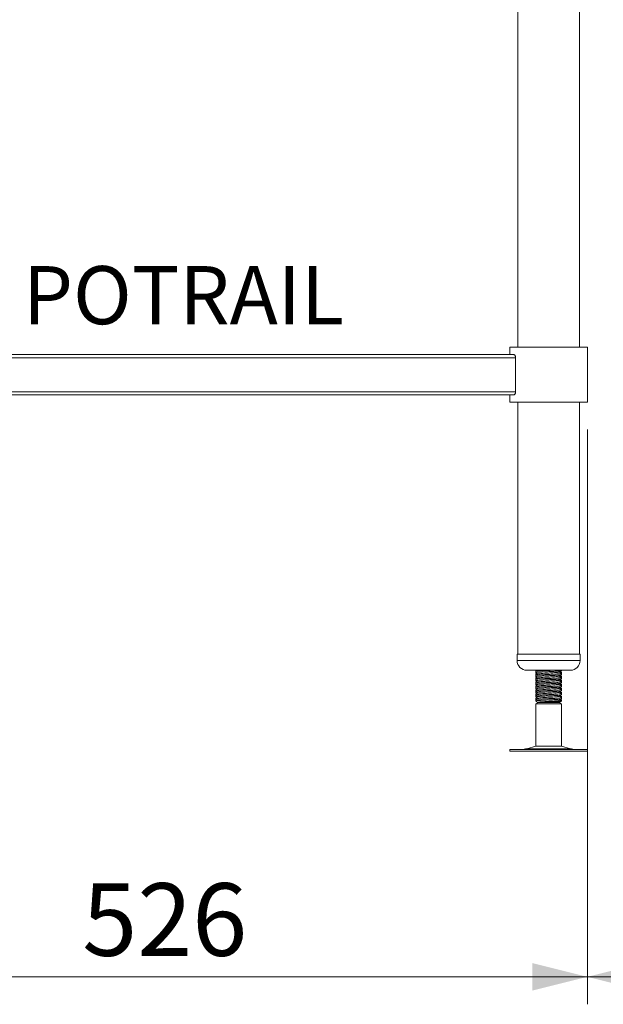
# Model space of a CAD drawing. Units: millimetres. Extents: x 14 to 410, y 19 to 273.
# Drawn here: x 264 to 286, y 71 to 107 of the extents above; entities that cross this region are included whole.
import ezdxf

# ---------------------------------------------------------------- set-up
doc = ezdxf.new("R2010")
doc.units = ezdxf.units.MM
doc.styles.add('SLDTEXTSTYLE0', font='TXT', dxfattribs={"width": 0.75})
doc.dimstyles.new('SLDDIMSTYLE1', dxfattribs={"dimtxt": 2.645833, "dimasz": 2, "dimexe": 0, "dimexo": 0.0625, "dimgap": 0.661458, "dimtad": 1, "dimdec": 1, "dimlfac": 17, "dimrnd": 1e-09, "dimzin": 12, "dimdsep": 46, "dimtxsty": 'SLDTEXTSTYLE0', "dimsah": 1, "dimcen": 0.09, "dimadec": 0, "dimazin": 3, "dimtfac": 1, "dimtdec": 1, "dimtofl": 0, "dimtmove": 0, "dimatfit": 3, "dimfxl": 0, "dimfrac": 2, "dimtolj": 1, "dimtzin": 12, "dimarcsym": 0})
doc.dimstyles.new('SLDDIMSTYLE3', dxfattribs={"dimtxt": 2.645833, "dimasz": 2, "dimexe": 0, "dimexo": 0.0625, "dimgap": 0.661458, "dimtad": 1, "dimdec": 0, "dimlfac": 17, "dimrnd": 1e-09, "dimzin": 12, "dimdsep": 46, "dimtxsty": 'SLDTEXTSTYLE0', "dimsah": 1, "dimcen": 0.09, "dimadec": 0, "dimazin": 3, "dimtfac": 1, "dimtdec": 0, "dimtofl": 0, "dimtmove": 0, "dimatfit": 3, "dimfxl": 0, "dimfrac": 2, "dimtolj": 1, "dimtzin": 12, "dimarcsym": 0})

# ---------------------------------------------------------------- blocks, each defined once
blk = doc.blocks.new('_D_23')
at = {"color": 7, "linetype": 'Continuous', "lineweight": 18}
for p, q in [((294.791, 142.089), (306.791, 142.089)), ((305.791, 142.089), (305.791, 80.356)), ((286.011, 80.356), (306.791, 80.356))]:
    blk.add_line(p, q, dxfattribs=at)
for points in [[(305.791, 142.089), (305.291, 140.089), (306.291, 140.089)], [(305.791, 80.356), (306.291, 82.356), (305.291, 82.356)]]:
    blk.add_solid(points, dxfattribs=at)
at = {"color": 7, "linetype": 'Continuous', "lineweight": 18, "insert": (302.38, 107.313), "char_height": 2.6458, "attachment_point": 1, "rotation": 90, "style": 'SLDTEXTSTYLE0'}
blk.add_mtext('1050', dxfattribs=at)
blk = doc.blocks.new('_D_24')
at = {"color": 7, "linetype": 'Continuous', "lineweight": 18}
for p, q in [((293.791, 128.843), (293.791, 71.13)), ((285.006, 92.062), (285.006, 71.13)), ((285.006, 72.13), (293.791, 72.13)), ((293.791, 72.13), (302.724, 72.13))]:
    blk.add_line(p, q, dxfattribs=at)
for points in [[(285.006, 72.13), (287.006, 71.63), (287.006, 72.63)], [(293.791, 72.13), (291.791, 72.63), (291.791, 71.63)]]:
    blk.add_solid(points, dxfattribs=at)
at = {"color": 7, "linetype": 'Continuous', "lineweight": 18, "insert": (296.859, 75.541), "char_height": 2.6458, "attachment_point": 1, "style": 'SLDTEXTSTYLE0'}
blk.add_mtext('149', dxfattribs=at)
blk = doc.blocks.new('_D_25')
at = {"color": 7, "linetype": 'Continuous', "lineweight": 18}
for p, q in [((254.065, 92.062), (254.065, 71.13)), ((285.006, 92.062), (285.006, 71.13)), ((285.006, 72.13), (254.065, 72.13))]:
    blk.add_line(p, q, dxfattribs=at)
for points in [[(254.065, 72.13), (256.065, 71.63), (256.065, 72.63)], [(285.006, 72.13), (283.006, 72.63), (283.006, 71.63)]]:
    blk.add_solid(points, dxfattribs=at)
at = {"color": 7, "linetype": 'Continuous', "lineweight": 18, "insert": (266.603, 75.541), "char_height": 2.6458, "attachment_point": 1, "style": 'SLDTEXTSTYLE0'}
blk.add_mtext('526', dxfattribs=at)
blk = doc.blocks.new('_D_27')
at = {"color": 7, "linetype": 'Continuous', "lineweight": 18}
for p, q in [((272.565, 109.015), (300.791, 109.015)), ((299.791, 109.015), (299.791, 80.356)), ((286.011, 80.356), (300.791, 80.356))]:
    blk.add_line(p, q, dxfattribs=at)
for points in [[(299.791, 109.015), (299.291, 107.015), (300.291, 107.015)], [(299.791, 80.356), (300.291, 82.356), (299.291, 82.356)]]:
    blk.add_solid(points, dxfattribs=at)
at = {"color": 7, "linetype": 'Continuous', "lineweight": 18, "insert": (296.38, 91.753), "char_height": 2.6458, "attachment_point": 1, "rotation": 90, "style": 'SLDTEXTSTYLE0'}
blk.add_mtext('472', dxfattribs=at)

msp = doc.modelspace()

# ---------------------------------------------------------------- linework, layer by layer
at = {"color": 7, "linetype": 'Continuous', "lineweight": 18}
for p, q in [((282.4733, 129.7446), (282.4733, 95.0622)), ((284.7145, 95.0622), (284.7145, 129.7446)), ((282.1822, 95.0622), (282.1822, 94.7975)), ((282.1822, 95.0622), (285.0057, 95.0622)), ((285.0057, 93.0622), (285.0057, 95.0622)), ((282.3244, 94.7975), (256.7458, 94.7975)), ((282.3888, 94.6799), (256.6815, 94.6799)), ((282.3888, 94.6799), (282.3888, 93.4446)), ((282.3888, 93.4446), (256.6815, 93.4446)), ((282.3244, 93.3269), (256.7458, 93.3269)), ((282.1822, 93.3269), (282.1822, 93.0622)), ((282.1822, 93.0622), (285.0057, 93.0622)), ((282.4733, 93.0622), (282.4733, 83.8858)), ((284.7145, 83.8858), (284.7145, 93.0622)), ((282.4469, 83.8858), (282.4469, 83.6505)), ((282.4469, 83.8858), (284.741, 83.8858)), ((284.741, 83.6505), (284.741, 83.8858)), ((282.7998, 83.2975), (284.3881, 83.2975)), ((283.1233, 83.2975), (283.1233, 83.266)), ((283.1233, 83.2556), (283.1233, 83.2104)), ((283.1247, 83.2642), (283.1306, 83.2608)), ((284.0421, 83.2449), (284.021, 83.2576)), ((284.0368, 83.2449), (284.0437, 83.243)), ((284.0645, 83.2839), (284.0645, 83.2975)), ((284.0645, 83.1924), (284.0645, 83.2376)), ((283.1233, 83.1641), (283.1233, 83.1189)), ((283.1233, 83.1085), (283.1233, 83.0633)), ((283.1233, 83.017), (283.1233, 82.9718)), ((283.1233, 82.9615), (283.1233, 82.9163)), ((283.1233, 82.87), (283.1233, 82.8248)), ((283.1247, 83.1171), (283.1306, 83.1137)), ((283.1247, 82.9701), (283.1306, 82.9666)), ((283.1615, 83.1873), (283.1255, 83.1664)), ((283.1615, 83.0402), (283.1255, 83.0193)), ((283.1615, 82.8931), (283.1255, 82.8723)), ((284.0421, 83.0979), (284.021, 83.1106)), ((284.0421, 82.9508), (284.021, 82.9635)), ((284.0368, 83.0978), (284.0437, 83.0959)), ((284.0368, 82.9508), (284.0437, 82.9489)), ((284.0645, 83.1369), (284.0645, 83.182)), ((284.0645, 83.0454), (284.0645, 83.0905)), ((284.0645, 82.9898), (284.0645, 83.035)), ((284.0645, 82.8983), (284.0645, 82.9435)), ((284.0645, 82.8428), (284.0645, 82.8879)), ((283.1233, 82.8144), (283.1233, 82.7692)), ((283.1233, 82.7229), (283.1233, 82.6777)), ((283.1233, 82.6673), (283.1233, 82.6222)), ((283.1233, 82.5758), (283.1233, 82.5307)), ((283.1233, 82.5203), (283.1233, 82.4751)), ((283.1247, 82.823), (283.1306, 82.8196)), ((283.1247, 82.676), (283.1306, 82.6725)), ((283.1247, 82.5289), (283.1306, 82.5255)), ((283.1615, 82.7461), (283.1255, 82.7252)), ((283.1615, 82.599), (283.1255, 82.5781)), ((284.0421, 82.8038), (284.021, 82.8165)), ((284.0421, 82.6567), (284.021, 82.6694)), ((284.0421, 82.5096), (284.021, 82.5223)), ((284.0368, 82.8037), (284.0437, 82.8018)), ((284.0368, 82.6566), (284.0437, 82.6548)), ((284.0368, 82.5096), (284.0437, 82.5077)), ((284.0645, 82.7513), (284.0645, 82.7964)), ((284.0645, 82.6957), (284.0645, 82.7408)), ((284.0645, 82.6042), (284.0645, 82.6494)), ((284.0645, 82.5486), (284.0645, 82.5938)), ((284.0645, 82.4571), (284.0645, 82.5023)), ((283.1233, 82.4288), (283.1233, 82.3836)), ((283.1233, 82.3732), (283.1233, 82.3281)), ((283.1233, 82.2817), (283.1233, 82.2365)), ((283.1233, 82.2262), (283.1233, 82.172)), ((283.1247, 82.3818), (283.1306, 82.3784)), ((283.1247, 82.2348), (283.1306, 82.2313)), ((283.1615, 82.452), (283.1255, 82.4311)), ((283.1615, 82.3049), (283.1255, 82.284)), ((283.1595, 82.1511), (283.2057, 82.1245)), ((283.1615, 82.1578), (283.1602, 82.157)), ((283.9763, 82.1211), (284.0433, 82.1597)), ((284.0421, 82.3626), (284.021, 82.3753)), ((284.0421, 82.2155), (284.021, 82.2282)), ((284.0368, 82.3625), (284.0437, 82.3606)), ((284.0368, 82.2155), (284.0437, 82.2136)), ((284.0645, 82.172), (284.0391, 82.172)), ((284.0433, 82.1597), (284.0645, 82.172)), ((284.0645, 82.4016), (284.0645, 82.4467)), ((284.0645, 82.3101), (284.0645, 82.3553)), ((284.0645, 82.2545), (284.0645, 82.2997)), ((284.0645, 82.172), (284.0645, 82.2082)), ((283.2116, 82.1211), (283.1233, 82.0701)), ((283.1233, 82.0701), (283.1233, 80.5282)), ((284.0305, 82.0701), (283.1233, 82.0701)), ((283.2057, 82.1245), (283.2116, 82.1211)), ((283.9763, 82.1211), (283.2116, 82.1211)), ((284.0645, 82.0701), (283.9763, 82.1211)), ((284.0645, 82.0701), (284.0305, 82.0701)), ((284.0645, 80.5282), (284.0645, 82.0701)), ((282.1773, 80.4152), (282.1773, 80.3564)), ((282.1773, 80.4152), (285.0106, 80.4152)), ((282.1773, 80.3564), (285.0106, 80.3564)), ((283.1233, 80.5282), (282.8012, 80.4408)), ((283.1233, 80.5282), (284.0645, 80.5282)), ((284.3866, 80.4408), (284.0645, 80.5282)), ((285.0106, 80.3564), (285.0106, 80.4152))]:
    msp.add_line(p, q, dxfattribs=at)
at = {"color": 8, "linetype": 'Continuous', "lineweight": 18}
for p, q in [((282.4469, 83.6505), (284.741, 83.6505)), ((282.8012, 80.4408), (284.3866, 80.4408))]:
    msp.add_line(p, q, dxfattribs=at)
at = {"color": 7, "linetype": 'Continuous', "lineweight": 18}
for centre, radius, start, end in [((282.7998, 83.6505), 0.3529, 180, 270), ((284.3881, 83.6505), 0.3529, 270, 0), ((282.6088, 81.1505), 0.7353, 270, 285.17292), ((284.5791, 81.1505), 0.7353, 254.82708, 270)]:
    msp.add_arc(centre, radius, start, end, dxfattribs=at)
for points, knots in [([(282.3244, 94.7975), (282.3299, 94.7966), (282.3426, 94.7945), (282.3626, 94.7754), (282.3797, 94.7425), (282.3879, 94.7075), (282.3886, 94.6865), (282.3888, 94.6799)], [0, 0, 0, 0, 0.1866173, 0.4357337, 0.680846, 0.8984788, 1, 1, 1, 1]), ([(282.3888, 93.4446), (282.3881, 93.4327), (282.3868, 93.409), (282.3771, 93.377), (282.3628, 93.3504), (282.3444, 93.331), (282.3312, 93.3283), (282.3244, 93.3269)], [0, 0, 0, 0, 0.1803723, 0.3602953, 0.5516453, 0.7695659, 1, 1, 1, 1]), ([(283.696, 83.2975), (283.6636, 83.2958), (283.5718, 83.2911), (283.4136, 83.2834), (283.2547, 83.2743), (283.155, 83.2649), (283.1121, 83.2588), (283.124, 83.2557), (283.1243, 83.2556)], [0, 0, 0, 0, 0.1191057, 0.337586, 0.5560664, 0.7760255, 0.9940982, 1, 1, 1, 1]), ([(283.1297, 83.2642), (283.1273, 83.2647), (283.1122, 83.2679), (283.1344, 83.2711), (283.1531, 83.2738)], [0, 0, 0, 0, 0.16123922, 1, 1, 1, 1]), ([(283.1337, 83.2079), (283.1295, 83.2088), (283.1116, 83.2128), (283.153, 83.2197), (283.2551, 83.2291), (283.4139, 83.2382), (283.5987, 83.2473), (283.7834, 83.2567), (283.9379, 83.2657), (284.0444, 83.2749), (284.0573, 83.2809), (284.0636, 83.2839)], [0, 0, 0, 0, 0.0365941, 0.1569427, 0.2783325, 0.3989061, 0.5194798, 0.6408695, 0.7612182, 0.8822376, 1, 1, 1, 1]), ([(283.194, 83.2975), (283.1856, 83.2926), (283.1624, 83.2792), (283.1392, 83.2657), (283.1244, 83.2571)], [0, 0, 0, 0, 0.3626204, 1, 1, 1, 1]), ([(283.126, 83.2079), (283.1408, 83.1993), (283.1686, 83.1832), (283.1964, 83.167), (283.2095, 83.1594)], [0, 0, 0, 0, 0.5302733, 1, 1, 1, 1]), ([(283.9686, 83.2307), (283.9644, 83.2285), (283.9544, 83.2232), (283.8729, 83.2147), (283.748, 83.2057), (283.5979, 83.1963), (283.4472, 83.1872), (283.3204, 83.1781), (283.2349, 83.1694), (283.2228, 83.1639), (283.2175, 83.1615)], [0, 0, 0, 0, 0.0962553, 0.2292588, 0.3615231, 0.4949346, 0.6274469, 0.7599592, 0.8933707, 1, 1, 1, 1]), ([(283.9744, 83.2306), (283.9892, 83.2392), (284.0187, 83.2564), (284.0483, 83.2735), (284.0631, 83.2821)], [0, 0, 0, 0, 0.4997925, 1, 1, 1, 1]), ([(284.0622, 83.1844), (284.0474, 83.193), (284.0195, 83.2091), (283.9916, 83.2253), (283.9784, 83.233)], [0, 0, 0, 0, 0.5291879, 1, 1, 1, 1]), ([(284.0636, 83.2376), (284.0639, 83.2375), (284.0757, 83.2344), (284.0524, 83.2303), (284.0042, 83.2262), (283.9919, 83.2251)], [0, 0, 0, 0, 0.0197925, 0.7511226, 1, 1, 1, 1]), ([(284.0612, 83.182), (284.062, 83.1813), (284.0657, 83.1783), (284.0311, 83.1723), (283.9394, 83.1638), (283.783, 83.1548), (283.5988, 83.1454), (283.4141, 83.1363), (283.2545, 83.1272), (283.1551, 83.1178), (283.1121, 83.1117), (283.124, 83.1086), (283.1243, 83.1085)], [0, 0, 0, 0, 0.0289253, 0.1221002, 0.2472538, 0.3717137, 0.4972502, 0.6219427, 0.7466353, 0.8721718, 0.9966317, 1, 1, 1, 1]), ([(284.0612, 83.035), (284.062, 83.0343), (284.0657, 83.0312), (284.0311, 83.0253), (283.9394, 83.0167), (283.783, 83.0077), (283.5988, 82.9983), (283.4141, 82.9892), (283.2545, 82.9801), (283.1551, 82.9707), (283.1121, 82.9647), (283.124, 82.9615), (283.1243, 82.9615)], [0, 0, 0, 0, 0.0289253, 0.1221002, 0.2472538, 0.3717137, 0.4972502, 0.6219427, 0.7466353, 0.8721718, 0.9966317, 1, 1, 1, 1]), ([(284.0612, 82.8879), (284.062, 82.8872), (284.0657, 82.8842), (284.0311, 82.8782), (283.9394, 82.8697), (283.783, 82.8607), (283.5988, 82.8513), (283.4141, 82.8422), (283.2545, 82.8331), (283.1551, 82.8237), (283.1121, 82.8176), (283.124, 82.8145), (283.1243, 82.8144)], [0, 0, 0, 0, 0.0289253, 0.1221002, 0.2472538, 0.3717137, 0.4972502, 0.6219427, 0.7466353, 0.8721718, 0.9966317, 1, 1, 1, 1]), ([(283.1297, 83.1171), (283.1273, 83.1176), (283.1122, 83.1208), (283.1344, 83.124), (283.1531, 83.1267)], [0, 0, 0, 0, 0.1612392, 1, 1, 1, 1]), ([(283.1297, 82.9701), (283.1273, 82.9706), (283.1122, 82.9737), (283.1344, 82.977), (283.1531, 82.9797)], [0, 0, 0, 0, 0.1612392, 1, 1, 1, 1]), ([(283.1337, 83.0608), (283.1295, 83.0617), (283.1116, 83.0657), (283.153, 83.0726), (283.2551, 83.082), (283.4139, 83.0911), (283.5987, 83.1002), (283.7834, 83.1096), (283.9379, 83.1186), (284.0444, 83.1278), (284.0573, 83.1339), (284.0636, 83.1369)], [0, 0, 0, 0, 0.0365941, 0.1569427, 0.2783325, 0.3989061, 0.5194798, 0.6408695, 0.7612182, 0.8822376, 1, 1, 1, 1]), ([(283.1337, 82.9137), (283.1295, 82.9147), (283.1116, 82.9187), (283.153, 82.9256), (283.2551, 82.935), (283.4139, 82.9441), (283.5987, 82.9532), (283.7834, 82.9626), (283.9379, 82.9716), (284.0444, 82.9808), (284.0573, 82.9868), (284.0636, 82.9898)], [0, 0, 0, 0, 0.0365941, 0.1569427, 0.2783325, 0.3989061, 0.5194798, 0.6408695, 0.7612182, 0.8822376, 1, 1, 1, 1]), ([(283.1818, 83.1755), (283.1731, 83.1747), (283.1323, 83.1709), (283.1278, 83.1671), (283.1243, 83.1641)], [0, 0, 0, 0, 0.2132848, 1, 1, 1, 1]), ([(283.1818, 83.0284), (283.1731, 83.0276), (283.1323, 83.0238), (283.1278, 83.02), (283.1243, 83.017)], [0, 0, 0, 0, 0.21328482, 1, 1, 1, 1]), ([(283.1818, 82.8814), (283.1731, 82.8806), (283.1323, 82.8768), (283.1278, 82.873), (283.1243, 82.87)], [0, 0, 0, 0, 0.2132848, 1, 1, 1, 1]), ([(283.2131, 83.1616), (283.1983, 83.153), (283.1687, 83.1358), (283.1392, 83.1187), (283.1244, 83.1101)], [0, 0, 0, 0, 0.4997689, 1, 1, 1, 1]), ([(283.2131, 83.0145), (283.1983, 83.0059), (283.1687, 82.9887), (283.1392, 82.9716), (283.1244, 82.963)], [0, 0, 0, 0, 0.4997689, 1, 1, 1, 1]), ([(283.2131, 82.8674), (283.1983, 82.8589), (283.1687, 82.8417), (283.1392, 82.8245), (283.1244, 82.816)], [0, 0, 0, 0, 0.49976894, 1, 1, 1, 1]), ([(283.126, 83.0608), (283.1408, 83.0523), (283.1686, 83.0361), (283.1964, 83.02), (283.2095, 83.0124)], [0, 0, 0, 0, 0.5302733, 1, 1, 1, 1]), ([(283.126, 82.9138), (283.1408, 82.9052), (283.1686, 82.8891), (283.1964, 82.8729), (283.2095, 82.8653)], [0, 0, 0, 0, 0.53027331, 1, 1, 1, 1]), ([(283.9686, 83.0836), (283.9644, 83.0814), (283.9544, 83.0761), (283.8729, 83.0677), (283.748, 83.0587), (283.5979, 83.0493), (283.4472, 83.0402), (283.3204, 83.0311), (283.2349, 83.0223), (283.2228, 83.0168), (283.2175, 83.0144)], [0, 0, 0, 0, 0.09625529, 0.22925877, 0.36152312, 0.49493462, 0.62744689, 0.75995917, 0.89337066, 1, 1, 1, 1]), ([(283.9686, 82.9366), (283.9644, 82.9343), (283.9544, 82.929), (283.8729, 82.9206), (283.748, 82.9116), (283.5979, 82.9022), (283.4472, 82.8931), (283.3204, 82.884), (283.2349, 82.8752), (283.2228, 82.8698), (283.2175, 82.8674)], [0, 0, 0, 0, 0.09625529, 0.22925877, 0.36152312, 0.49493462, 0.62744689, 0.75995917, 0.89337066, 1, 1, 1, 1]), ([(283.9744, 83.0836), (283.9892, 83.0921), (284.0187, 83.1093), (284.0483, 83.1264), (284.0631, 83.135)], [0, 0, 0, 0, 0.49979248, 1, 1, 1, 1]), ([(283.9744, 82.9365), (283.9892, 82.9451), (284.0187, 82.9622), (284.0483, 82.9794), (284.0631, 82.988)], [0, 0, 0, 0, 0.4997925, 1, 1, 1, 1]), ([(284.0622, 83.0373), (284.0474, 83.0459), (284.0195, 83.0621), (283.9916, 83.0783), (283.9784, 83.0859)], [0, 0, 0, 0, 0.5291879, 1, 1, 1, 1]), ([(284.0622, 82.8903), (284.0474, 82.8988), (284.0195, 82.915), (283.9916, 82.9312), (283.9784, 82.9389)], [0, 0, 0, 0, 0.5291879, 1, 1, 1, 1]), ([(284.0636, 83.0905), (284.0639, 83.0905), (284.0757, 83.0873), (284.0524, 83.0833), (284.0042, 83.0791), (283.9919, 83.0781)], [0, 0, 0, 0, 0.0197925, 0.7511226, 1, 1, 1, 1]), ([(284.0636, 82.9435), (284.0639, 82.9434), (284.0757, 82.9403), (284.0524, 82.9362), (284.0042, 82.9321), (283.9919, 82.931)], [0, 0, 0, 0, 0.0197925, 0.7511226, 1, 1, 1, 1]), ([(284.0612, 82.7408), (284.062, 82.7401), (284.0657, 82.7371), (284.0311, 82.7311), (283.9394, 82.7226), (283.783, 82.7136), (283.5988, 82.7042), (283.4141, 82.6951), (283.2545, 82.686), (283.1551, 82.6766), (283.1121, 82.6706), (283.124, 82.6674), (283.1243, 82.6673)], [0, 0, 0, 0, 0.0289253, 0.1221002, 0.2472538, 0.3717137, 0.4972502, 0.6219427, 0.7466353, 0.8721718, 0.9966317, 1, 1, 1, 1]), ([(284.0612, 82.5938), (284.062, 82.5931), (284.0657, 82.5901), (284.0311, 82.5841), (283.9394, 82.5756), (283.783, 82.5666), (283.5988, 82.5572), (283.4141, 82.5481), (283.2545, 82.539), (283.1551, 82.5296), (283.1121, 82.5235), (283.124, 82.5204), (283.1243, 82.5203)], [0, 0, 0, 0, 0.0289253, 0.1221002, 0.2472538, 0.3717137, 0.4972502, 0.6219427, 0.7466353, 0.8721718, 0.9966317, 1, 1, 1, 1]), ([(283.1297, 82.823), (283.1273, 82.8235), (283.1122, 82.8267), (283.1344, 82.8299), (283.1531, 82.8326)], [0, 0, 0, 0, 0.1612392, 1, 1, 1, 1]), ([(283.1297, 82.6759), (283.1273, 82.6765), (283.1122, 82.6796), (283.1344, 82.6828), (283.1531, 82.6855)], [0, 0, 0, 0, 0.1612392, 1, 1, 1, 1]), ([(283.1297, 82.5289), (283.1273, 82.5294), (283.1122, 82.5326), (283.1344, 82.5358), (283.1531, 82.5385)], [0, 0, 0, 0, 0.1612392, 1, 1, 1, 1]), ([(283.1337, 82.7667), (283.1295, 82.7676), (283.1116, 82.7716), (283.153, 82.7785), (283.2551, 82.7879), (283.4139, 82.797), (283.5987, 82.8061), (283.7834, 82.8155), (283.9379, 82.8245), (284.0444, 82.8337), (284.0573, 82.8398), (284.0636, 82.8428)], [0, 0, 0, 0, 0.0365941, 0.1569427, 0.2783325, 0.3989061, 0.5194798, 0.6408695, 0.7612182, 0.8822376, 1, 1, 1, 1]), ([(283.1337, 82.6196), (283.1295, 82.6206), (283.1116, 82.6246), (283.153, 82.6315), (283.2551, 82.6408), (283.4139, 82.6499), (283.5987, 82.6591), (283.7834, 82.6684), (283.9379, 82.6775), (284.0444, 82.6866), (284.0573, 82.6927), (284.0636, 82.6957)], [0, 0, 0, 0, 0.0365941, 0.1569427, 0.2783325, 0.3989061, 0.5194798, 0.6408695, 0.7612182, 0.8822376, 1, 1, 1, 1]), ([(283.1337, 82.4726), (283.1295, 82.4735), (283.1116, 82.4775), (283.153, 82.4844), (283.2551, 82.4938), (283.4139, 82.5029), (283.5987, 82.512), (283.7834, 82.5214), (283.9379, 82.5304), (284.0444, 82.5396), (284.0573, 82.5456), (284.0636, 82.5486)], [0, 0, 0, 0, 0.0365941, 0.1569427, 0.2783325, 0.3989061, 0.5194798, 0.6408695, 0.7612182, 0.8822376, 1, 1, 1, 1]), ([(283.1818, 82.7343), (283.1731, 82.7335), (283.1323, 82.7297), (283.1278, 82.7259), (283.1243, 82.7229)], [0, 0, 0, 0, 0.2132848, 1, 1, 1, 1]), ([(283.1818, 82.5872), (283.1731, 82.5864), (283.1323, 82.5827), (283.1278, 82.5788), (283.1243, 82.5758)], [0, 0, 0, 0, 0.2132848, 1, 1, 1, 1]), ([(283.2131, 82.7204), (283.1983, 82.7118), (283.1687, 82.6946), (283.1392, 82.6775), (283.1244, 82.6689)], [0, 0, 0, 0, 0.4997689, 1, 1, 1, 1]), ([(283.2131, 82.5733), (283.1983, 82.5647), (283.1687, 82.5476), (283.1392, 82.5304), (283.1244, 82.5218)], [0, 0, 0, 0, 0.4997689, 1, 1, 1, 1]), ([(283.126, 82.7667), (283.1408, 82.7581), (283.1686, 82.742), (283.1964, 82.7259), (283.2095, 82.7183)], [0, 0, 0, 0, 0.5302733, 1, 1, 1, 1]), ([(283.126, 82.6196), (283.1408, 82.6111), (283.1686, 82.5949), (283.1964, 82.5788), (283.2095, 82.5712)], [0, 0, 0, 0, 0.5302733, 1, 1, 1, 1]), ([(283.9686, 82.7895), (283.9644, 82.7873), (283.9544, 82.782), (283.8729, 82.7736), (283.748, 82.7646), (283.5979, 82.7552), (283.4472, 82.7461), (283.3204, 82.737), (283.2349, 82.7282), (283.2228, 82.7227), (283.2175, 82.7203)], [0, 0, 0, 0, 0.0962553, 0.2292588, 0.3615231, 0.4949346, 0.6274469, 0.7599592, 0.8933707, 1, 1, 1, 1]), ([(283.9686, 82.6425), (283.9644, 82.6402), (283.9544, 82.6349), (283.8729, 82.6265), (283.748, 82.6175), (283.5979, 82.6081), (283.4472, 82.599), (283.3204, 82.5899), (283.2349, 82.5811), (283.2228, 82.5757), (283.2175, 82.5732)], [0, 0, 0, 0, 0.0962553, 0.2292588, 0.3615231, 0.4949346, 0.6274469, 0.7599592, 0.8933707, 1, 1, 1, 1]), ([(283.9686, 82.4954), (283.9644, 82.4932), (283.9544, 82.4879), (283.8729, 82.4794), (283.748, 82.4704), (283.5979, 82.4611), (283.4472, 82.4519), (283.3204, 82.4428), (283.2349, 82.4341), (283.2228, 82.4286), (283.2175, 82.4262)], [0, 0, 0, 0, 0.0962553, 0.2292588, 0.3615231, 0.4949346, 0.6274469, 0.7599592, 0.8933707, 1, 1, 1, 1]), ([(283.9744, 82.7894), (283.9892, 82.798), (284.0187, 82.8152), (284.0483, 82.8323), (284.0631, 82.8409)], [0, 0, 0, 0, 0.49979248, 1, 1, 1, 1]), ([(283.9744, 82.6424), (283.9892, 82.651), (284.0187, 82.6681), (284.0483, 82.6853), (284.0631, 82.6938)], [0, 0, 0, 0, 0.4997925, 1, 1, 1, 1]), ([(283.9744, 82.4953), (283.9892, 82.5039), (284.0187, 82.5211), (284.0483, 82.5382), (284.0631, 82.5468)], [0, 0, 0, 0, 0.4997925, 1, 1, 1, 1]), ([(284.0622, 82.7432), (284.0474, 82.7518), (284.0195, 82.768), (283.9916, 82.7842), (283.9784, 82.7918)], [0, 0, 0, 0, 0.5291879, 1, 1, 1, 1]), ([(284.0622, 82.5962), (284.0474, 82.6047), (284.0195, 82.6209), (283.9916, 82.6371), (283.9784, 82.6447)], [0, 0, 0, 0, 0.5291879, 1, 1, 1, 1]), ([(284.0622, 82.4491), (284.0474, 82.4577), (284.0195, 82.4739), (283.9916, 82.49), (283.9784, 82.4977)], [0, 0, 0, 0, 0.5291879, 1, 1, 1, 1]), ([(284.0636, 82.7964), (284.0639, 82.7963), (284.0757, 82.7932), (284.0524, 82.7892), (284.0042, 82.785), (283.9919, 82.784)], [0, 0, 0, 0, 0.0197925, 0.7511226, 1, 1, 1, 1]), ([(284.0636, 82.6494), (284.0639, 82.6493), (284.0757, 82.6461), (284.0524, 82.6421), (284.0042, 82.638), (283.9919, 82.6369)], [0, 0, 0, 0, 0.0197925, 0.7511226, 1, 1, 1, 1]), ([(284.0636, 82.5023), (284.0639, 82.5022), (284.0757, 82.4991), (284.0524, 82.495), (284.0042, 82.4909), (283.9919, 82.4898)], [0, 0, 0, 0, 0.0197925, 0.7511226, 1, 1, 1, 1]), ([(284.0612, 82.4467), (284.062, 82.446), (284.0657, 82.443), (284.0311, 82.437), (283.9394, 82.4285), (283.783, 82.4195), (283.5988, 82.4101), (283.4141, 82.401), (283.2545, 82.3919), (283.1551, 82.3825), (283.1121, 82.3765), (283.124, 82.3733), (283.1243, 82.3732)], [0, 0, 0, 0, 0.0289253, 0.1221002, 0.2472538, 0.3717137, 0.4972502, 0.6219427, 0.7466353, 0.8721718, 0.9966317, 1, 1, 1, 1]), ([(284.0612, 82.2997), (284.062, 82.299), (284.0657, 82.2959), (284.0311, 82.29), (283.9394, 82.2814), (283.783, 82.2724), (283.5988, 82.263), (283.4141, 82.2539), (283.2545, 82.2448), (283.1551, 82.2354), (283.1121, 82.2294), (283.124, 82.2262), (283.1243, 82.2262)], [0, 0, 0, 0, 0.0289253, 0.1221002, 0.2472538, 0.3717137, 0.4972502, 0.6219427, 0.7466353, 0.8721718, 0.9966317, 1, 1, 1, 1]), ([(283.1297, 82.3818), (283.1273, 82.3823), (283.1122, 82.3855), (283.1344, 82.3887), (283.1531, 82.3914)], [0, 0, 0, 0, 0.1612392, 1, 1, 1, 1]), ([(283.1297, 82.2348), (283.1273, 82.2353), (283.1122, 82.2384), (283.1344, 82.2417), (283.1531, 82.2444)], [0, 0, 0, 0, 0.16123922, 1, 1, 1, 1]), ([(283.1337, 82.3255), (283.1295, 82.3264), (283.1116, 82.3304), (283.153, 82.3373), (283.2551, 82.3467), (283.4139, 82.3558), (283.5987, 82.3649), (283.7834, 82.3743), (283.9379, 82.3833), (284.0444, 82.3925), (284.0573, 82.3986), (284.0636, 82.4016)], [0, 0, 0, 0, 0.0365941, 0.1569427, 0.2783325, 0.3989061, 0.5194798, 0.6408695, 0.7612182, 0.8822376, 1, 1, 1, 1]), ([(283.1337, 82.1784), (283.1295, 82.1794), (283.1116, 82.1834), (283.153, 82.1903), (283.2551, 82.1997), (283.4139, 82.2088), (283.5987, 82.2179), (283.7834, 82.2273), (283.9379, 82.2363), (284.0444, 82.2455), (284.0573, 82.2515), (284.0636, 82.2545)], [0, 0, 0, 0, 0.0365941, 0.1569427, 0.2783325, 0.3989061, 0.5194798, 0.6408695, 0.7612182, 0.8822376, 1, 1, 1, 1]), ([(283.1818, 82.4402), (283.1731, 82.4394), (283.1323, 82.4356), (283.1278, 82.4318), (283.1243, 82.4288)], [0, 0, 0, 0, 0.2132848, 1, 1, 1, 1]), ([(283.1818, 82.2931), (283.1731, 82.2923), (283.1323, 82.2885), (283.1278, 82.2847), (283.1243, 82.2817)], [0, 0, 0, 0, 0.2132848, 1, 1, 1, 1]), ([(283.2131, 82.4263), (283.1983, 82.4177), (283.1687, 82.4005), (283.1392, 82.3834), (283.1244, 82.3748)], [0, 0, 0, 0, 0.4997689, 1, 1, 1, 1]), ([(283.2131, 82.2792), (283.1983, 82.2706), (283.1687, 82.2535), (283.1392, 82.2363), (283.1244, 82.2277)], [0, 0, 0, 0, 0.4997689, 1, 1, 1, 1]), ([(283.126, 82.4726), (283.1408, 82.464), (283.1686, 82.4479), (283.1964, 82.4317), (283.2095, 82.4242)], [0, 0, 0, 0, 0.5302733, 1, 1, 1, 1]), ([(283.126, 82.3255), (283.1408, 82.317), (283.1686, 82.3008), (283.1964, 82.2847), (283.2095, 82.2771)], [0, 0, 0, 0, 0.5302733, 1, 1, 1, 1]), ([(283.126, 82.1785), (283.1408, 82.1699), (283.1703, 82.1528), (283.1997, 82.1357), (283.2145, 82.1271)], [0, 0, 0, 0, 0.5001288, 1, 1, 1, 1]), ([(283.2063, 82.1255), (283.2066, 82.1267), (283.2072, 82.1291), (283.261, 82.1329), (283.3517, 82.1366), (283.4736, 82.1406), (283.6124, 82.1444), (283.7539, 82.1484), (283.8823, 82.1521), (283.9812, 82.1561), (284.0387, 82.1594), (284.0409, 82.1615), (284.0418, 82.1623)], [0, 0, 0, 0, 0.0859851, 0.1850743, 0.2870563, 0.3897072, 0.4949209, 0.6011418, 0.7095858, 0.8193846, 0.9310574, 1, 1, 1, 1]), ([(283.9686, 82.2013), (283.9644, 82.1991), (283.9544, 82.1938), (283.8729, 82.1853), (283.748, 82.1763), (283.5979, 82.1669), (283.4473, 82.1578), (283.32, 82.1487), (283.2304, 82.1394), (283.2178, 82.1333), (283.2116, 82.1303)], [0, 0, 0, 0, 0.0938495, 0.2235286, 0.3524871, 0.4825641, 0.6117643, 0.7409645, 0.8710415, 1, 1, 1, 1]), ([(283.9686, 82.3483), (283.9644, 82.3461), (283.9544, 82.3408), (283.8729, 82.3324), (283.748, 82.3234), (283.5979, 82.314), (283.4472, 82.3049), (283.3204, 82.2958), (283.2349, 82.287), (283.2228, 82.2815), (283.2175, 82.2791)], [0, 0, 0, 0, 0.0962553, 0.2292588, 0.3615231, 0.4949346, 0.6274469, 0.7599592, 0.8933707, 1, 1, 1, 1]), ([(283.9744, 82.3483), (283.9892, 82.3568), (284.0187, 82.374), (284.0483, 82.3911), (284.0631, 82.3997)], [0, 0, 0, 0, 0.4997925, 1, 1, 1, 1]), ([(283.9744, 82.2012), (283.9892, 82.2098), (284.0187, 82.2269), (284.0483, 82.2441), (284.0631, 82.2527)], [0, 0, 0, 0, 0.49979248, 1, 1, 1, 1]), ([(284.0622, 82.3021), (284.0474, 82.3106), (284.0195, 82.3268), (283.9916, 82.343), (283.9784, 82.3506)], [0, 0, 0, 0, 0.5291879, 1, 1, 1, 1]), ([(284.0461, 82.1643), (284.0367, 82.1698), (284.0141, 82.1828), (283.9916, 82.1959), (283.9784, 82.2036)], [0, 0, 0, 0, 0.41731463, 1, 1, 1, 1]), ([(284.0636, 82.3553), (284.0639, 82.3552), (284.0757, 82.352), (284.0524, 82.348), (284.0042, 82.3438), (283.9919, 82.3428)], [0, 0, 0, 0, 0.0197925, 0.7511226, 1, 1, 1, 1]), ([(284.0636, 82.2082), (284.0639, 82.2081), (284.0757, 82.205), (284.0524, 82.2009), (284.0042, 82.1968), (283.9919, 82.1957)], [0, 0, 0, 0, 0.0197925, 0.7511226, 1, 1, 1, 1])]:
    msp.add_open_spline(points, degree=3, knots=knots, dxfattribs=at)

# ---------------------------------------------------------------- texts
at = {"color": 7, "linetype": 'Continuous', "lineweight": 0, "insert": (264.4379, 98.0192), "char_height": 2.11667, "attachment_point": 1, "style": 'SLDTEXTSTYLE0'}
msp.add_mtext('POTRAIL', dxfattribs=at)

# ---------------------------------------------------------------- dimensions: what is measured, and where the dimension line sits
at = {"color": 7, "linetype": 'Continuous', "lineweight": 18}
for base, p1, p2, angle, dimstyle, picture, middle in [((305.7911, 80.3564), (293.7909, 142.0888), (285.0106, 80.3564), 90, 'SLDDIMSTYLE1', '_D_23', (305.7911, 111.2226)), ((293.7909, 72.13), (285.0057, 93.0622), (293.7909, 129.8429), 0, 'SLDDIMSTYLE3', '_D_24', (299.7911, 72.13)), ((299.7911, 80.3564), (271.5645, 109.0152), (285.0106, 80.3564), 90, 'SLDDIMSTYLE1', '_D_27', (299.7911, 94.6858))]:
    dim = msp.add_linear_dim(base=base, p1=p1, p2=p2, angle=angle, dimstyle=dimstyle, dxfattribs=at)
    dim.commit()
    dim.dimension.update_dxf_attribs({"geometry": picture, "text_midpoint": middle, "dimtype": 160})
dim = msp.add_linear_dim(base=(254.0645, 72.13), p1=(285.0057, 93.0622), p2=(254.0645, 93.0622), dimstyle='SLDDIMSTYLE1', dxfattribs=at)
dim.commit()
dim.dimension.update_dxf_attribs({"geometry": '_D_25', "text_midpoint": (269.5351, 72.13), "dimtype": 160})

doc.saveas('drawing.dxf')
